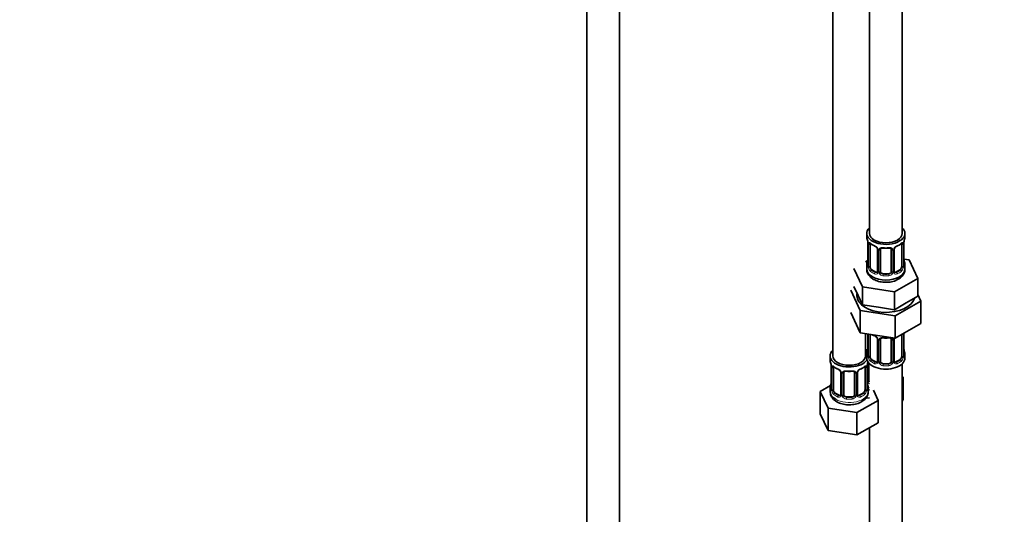
# Model space of a CAD drawing. Units: millimetres. Extents: x 0 to 2438, y 0 to 2754.
# Drawn here: x 361 to 721, y 363 to 544 of the extents above; entities that cross this region are included whole.
import ezdxf
from ezdxf import colors
from ezdxf.entities.mleader import LeaderData, LeaderLine
from ezdxf.math import Vec2, Vec3

# ---------------------------------------------------------------- set-up
doc = ezdxf.new("R2010")
doc.units = ezdxf.units.MM
doc.layers.add('DV5_Défaut', color=7, linetype='Continuous')
doc.layers.add('Défaut', color=7, linetype='Continuous')

# ---------------------------------------------------------------- blocks, each defined once
blk = doc.blocks.new('_DOT')
at = {"color": 0}
blk.add_line((0, 0), (-1, 0), dxfattribs=at)
at = {"color": 0, "const_width": 0.333}
blk.add_lwpolyline([(-0.1665, 0, 1), (0.1665, 0, 1)], format="xyb", close=True, dxfattribs=at)
blk = doc.blocks.new('SE4')
at = {"layer": 'DV5_Défaut', "color": 7, "linetype": 'Continuous', "lineweight": 35}
for p, q in [((568.35, 793.69), (568.35, 246.58)), ((580.35, 246.58), (580.35, 793.69)), ((671.94, 690.51), (671.94, 465.6)), ((683.94, 465.6), (683.94, 690.51)), ((658.51, 666.83), (658.51, 420.69)), ((670.94, 465.6), (670.94, 464.39)), ((684.94, 464.39), (684.94, 465.6)), ((671.34, 462.38), (671.35, 462.32)), ((671.39, 461.87), (671.39, 453.8)), ((684.49, 453.8), (684.49, 461.87)), ((672.14, 453.47), (672.14, 461.53)), ((674.89, 459.76), (674.89, 451.7)), ((675.94, 451.61), (675.94, 459.67)), ((679.94, 459.67), (679.94, 451.61)), ((680.99, 451.7), (680.99, 459.76)), ((683.74, 461.53), (683.74, 453.47)), ((671.27, 455.63), (670.51, 455.19)), ((686.51, 455.85), (684.52, 456.16)), ((684.54, 456.06), (684.53, 456.12)), ((689.65, 449.09), (686.51, 455.85)), ((666.23, 452.72), (669.37, 445.96)), ((670.94, 454.04), (670.94, 452.54)), ((674.26, 451.43), (672.85, 452.25)), ((683.03, 452.25), (681.62, 451.43)), ((684.94, 452.54), (684.94, 454.04)), ((678.94, 450.79), (676.94, 450.79)), ((681.08, 444.14), (689.65, 449.09)), ((689.65, 442.56), (689.65, 449.09)), ((665.11, 444.72), (668.55, 437.32)), ((666.23, 446.18), (667.8, 442.8)), ((669.37, 445.96), (681.08, 444.14)), ((669.37, 439.42), (669.37, 445.96)), ((681.08, 437.61), (681.08, 444.14)), ((667.8, 442.8), (669.37, 439.42)), ((681.08, 437.61), (685.37, 440.09)), ((681.38, 435.33), (690.77, 440.76)), ((685.37, 440.09), (689.65, 442.56)), ((690.77, 440.76), (689.65, 443.16)), ((690.77, 440.76), (690.77, 432.59)), ((665.11, 436.56), (668.55, 429.15)), ((668.55, 437.32), (668.55, 429.15)), ((668.55, 437.32), (681.38, 435.33)), ((669.37, 439.42), (675.22, 438.52)), ((675.22, 438.52), (681.08, 437.61)), ((681.38, 435.33), (681.38, 427.17)), ((681.38, 427.17), (690.77, 432.59)), ((668.55, 429.15), (681.38, 427.17)), ((670.51, 420.69), (670.51, 428.85)), ((671.39, 428.71), (671.39, 420.85)), ((672.14, 420.52), (672.14, 428.58)), ((674.89, 426.81), (674.89, 418.74)), ((675.94, 418.65), (675.94, 426.71)), ((679.94, 426.71), (679.94, 418.65)), ((680.99, 418.74), (680.99, 426.81)), ((683.74, 428.53), (683.74, 420.52)), ((684.49, 420.85), (684.49, 428.91)), ((684.54, 423.1), (684.53, 423.16)), ((657.51, 420.69), (657.51, 419.22)), ((670.94, 421.09), (670.94, 419.88)), ((674.26, 418.47), (672.85, 419.29)), ((683.03, 419.29), (681.62, 418.47)), ((684.94, 419.88), (684.94, 421.09)), ((657.91, 417.21), (657.91, 417.15)), ((657.96, 416.7), (657.96, 408.63)), ((658.71, 408.3), (658.71, 416.37)), ((670.3, 416.37), (670.3, 408.3)), ((671.05, 408.63), (671.05, 416.7)), ((671.7, 411.75), (671.7, 418.05)), ((678.94, 417.83), (676.94, 417.83)), ((683.94, 256.58), (683.94, 417.8)), ((661.45, 414.59), (661.45, 406.53)), ((662.51, 406.44), (662.51, 414.5)), ((666.51, 414.5), (666.51, 406.44)), ((667.56, 406.53), (667.56, 414.59)), ((684.29, 412.94), (683.94, 413.15)), ((683.94, 412.18), (684.29, 412.94)), ((684.29, 404.78), (684.29, 412.94)), ((657.67, 409.81), (653.91, 407.64)), ((653.91, 407.64), (656.75, 401.52)), ((653.91, 399.47), (653.91, 407.64)), ((657.51, 408.87), (657.51, 407.63)), ((671.1, 410.89), (671.1, 410.95)), ((671.51, 407.63), (671.51, 408.87)), ((675.1, 404.36), (673.38, 408.08)), ((660.83, 406.26), (659.41, 407.08)), ((665.51, 405.62), (663.51, 405.62)), ((667.34, 399.88), (675.1, 404.36)), ((669.6, 407.08), (668.18, 406.26)), ((670.86, 405.19), (671.94, 405.35)), ((675.1, 396.19), (675.1, 404.36)), ((683.94, 404.02), (684.29, 404.78)), ((656.75, 401.52), (667.34, 399.88)), ((656.75, 393.35), (656.75, 401.52)), ((653.91, 399.47), (656.75, 393.35)), ((667.34, 391.72), (667.34, 399.88)), ((656.75, 393.35), (667.34, 391.72)), ((667.34, 391.72), (675.1, 396.19)), ((671.94, 394.37), (671.94, 256.58))]:
    blk.add_line(p, q, dxfattribs=at)
at = {"layer": 'DV5_Défaut', "color": 7, "linetype": 'Continuous', "lineweight": 18}
for p, q in [((671.42, 461.78), (671.42, 453.72)), ((684.46, 453.72), (684.46, 461.78)), ((671.53, 453.56), (671.53, 461.62)), ((675.13, 459.55), (675.13, 451.49)), ((675.4, 451.42), (675.4, 459.48)), ((680.48, 459.48), (680.48, 451.42)), ((680.75, 451.49), (680.75, 459.55)), ((684.35, 461.62), (684.35, 453.56)), ((672.85, 452.25), (672.62, 452.11)), ((674.26, 451.43), (674.03, 451.3)), ((681.62, 451.43), (681.85, 451.3)), ((683.03, 452.25), (683.26, 452.11)), ((676.94, 450.79), (676.94, 450.6)), ((678.94, 450.79), (678.94, 450.6)), ((671.42, 428.71), (671.42, 420.76)), ((671.53, 420.61), (671.53, 428.67)), ((675.13, 426.59), (675.13, 418.53)), ((675.4, 418.47), (675.4, 426.53)), ((680.48, 426.53), (680.48, 418.47)), ((680.75, 418.53), (680.75, 426.59)), ((684.35, 428.67), (684.35, 420.61)), ((684.46, 420.76), (684.46, 428.83)), ((672.85, 419.29), (672.62, 419.16)), ((674.26, 418.47), (674.03, 418.34)), ((681.62, 418.47), (681.85, 418.34)), ((683.03, 419.29), (683.26, 419.16)), ((657.98, 416.61), (657.98, 408.55)), ((658.1, 408.39), (658.1, 416.46)), ((670.91, 416.46), (670.91, 408.39)), ((671.03, 408.55), (671.03, 416.61)), ((671.16, 411.56), (671.16, 417.55)), ((676.94, 417.83), (676.94, 417.65)), ((678.94, 417.83), (678.94, 417.65)), ((661.69, 414.38), (661.69, 406.32)), ((661.96, 406.25), (661.96, 414.32)), ((667.05, 414.32), (667.05, 406.25)), ((667.32, 406.32), (667.32, 414.38)), ((659.41, 407.08), (659.19, 406.95)), ((660.83, 406.26), (660.6, 406.13)), ((663.51, 405.62), (663.51, 405.43)), ((665.51, 405.62), (665.51, 405.43)), ((668.18, 406.26), (668.41, 406.13)), ((669.6, 407.08), (669.83, 406.95))]:
    blk.add_line(p, q, dxfattribs=at)
at = {"layer": 'DV5_Défaut', "color": 7, "linetype": 'Continuous', "lineweight": 35}
for centre, radius, start, end in [((656.77, 459.59), 14.86, 10.7478, 16.3941), ((669.26, 461.92), 2.12, 358.7776, 10.7996), ((676.43, 467.1), 6.66, 232.4593, 247.4705), ((679.47, 467.06), 6.62, 292.4829, 307.5872), ((687.16, 461.86), 2.67, 168.932, 179.9375), ((699.11, 459.59), 14.86, 163.606, 169.2521), ((673.17, 459.25), 1.84, 28.0913, 67.2391), ((674.23, 459.77), 0.654, 359.0726, 31.3054), ((677.94, 472.02), 11.84, 264.9839, 275.0161), ((679.65, 459.75), 0.279, 347.4178, 41.0384), ((681.66, 459.76), 0.667, 148.6067, 180.2877), ((682.71, 459.28), 1.81, 112.838, 152.814), ((656.77, 458.85), 14.86, 343.6059, 349.2522), ((668.72, 456.57), 2.67, 348.931, 359.9369), ((686.62, 456.52), 2.12, 178.7785, 190.8011), ((699.11, 458.85), 14.86, 190.7479, 196.394), ((670.39, 453.76), 0.997, 345.5609, 2.5986), ((674.66, 451.52), 0.165, 277.5105, 340.6184), ((681.28, 451.65), 0.277, 168.7827, 220.2984), ((685.56, 453.73), 1.07, 175.8806, 178.2217), ((685.46, 453.75), 0.966, 179.2798, 194.3041), ((676.43, 434.15), 6.66, 238.61, 247.4705), ((673.17, 426.29), 1.84, 28.0913, 67.2391), ((674.23, 426.82), 0.654, 359.0726, 31.3054), ((677.94, 439.07), 11.84, 264.9839, 275.0161), ((679.65, 426.8), 0.279, 347.4178, 41.0384), ((681.66, 426.81), 0.667, 148.6067, 180.2877), ((656.77, 425.89), 14.86, 343.6059, 349.2522), ((668.72, 423.62), 2.67, 348.931, 359.9369), ((686.62, 423.56), 2.12, 178.7785, 190.8011), ((699.11, 425.89), 14.86, 190.7479, 196.394), ((643.33, 414.42), 14.86, 10.7478, 16.3941), ((685.68, 414.42), 14.86, 163.606, 169.2521), ((670.39, 420.8), 0.997, 345.5609, 2.5986), ((674.66, 418.56), 0.165, 277.5105, 340.6184), ((681.28, 418.69), 0.277, 168.7827, 220.2984), ((685.56, 420.77), 1.07, 175.8806, 178.2217), ((685.46, 420.8), 0.966, 179.2798, 194.3041), ((655.83, 416.75), 2.12, 358.7776, 10.7996), ((662.99, 421.93), 6.66, 232.4593, 247.4705), ((659.73, 414.08), 1.84, 28.0913, 67.2391), ((660.8, 414.6), 0.654, 359.0726, 31.3054), ((664.51, 426.85), 11.84, 264.9839, 275.0161), ((666.22, 414.58), 0.279, 347.4178, 41.0384), ((668.23, 414.6), 0.667, 148.6067, 180.2877), ((669.27, 414.12), 1.81, 112.838, 152.814), ((666.04, 421.9), 6.62, 292.4829, 307.5872), ((673.72, 416.7), 2.67, 168.932, 179.9375), ((655.29, 411.4), 2.67, 348.931, 359.9369), ((673.18, 411.35), 2.12, 178.7785, 190.8011), ((643.33, 413.68), 14.86, 343.6059, 349.2522), ((656.96, 408.59), 0.997, 345.5609, 2.5986), ((672.13, 408.56), 1.07, 175.8806, 178.2217), ((672.02, 408.58), 0.966, 179.2798, 194.3041), ((685.68, 413.68), 14.86, 190.7479, 196.394), ((661.23, 406.35), 0.165, 277.5105, 340.6184), ((667.84, 406.48), 0.277, 168.7827, 220.2984)]:
    blk.add_arc(centre, radius, start, end, dxfattribs=at)
at = {"layer": 'DV5_Défaut', "color": 7, "linetype": 'Continuous', "lineweight": 18}
for centre, radius, start, end in [((667.86, 461.74), 3.55, 0.6583, 9.9884), ((672.64, 461.67), 1.11, 160.4927, 182.2972), ((683.25, 461.67), 1.1, 357.6841, 19.526), ((688.01, 461.74), 3.55, 170.0079, 179.3454), ((672.82, 458.84), 2.5, 29.8198, 66.9998), ((673.96, 459.53), 1.16, 1.0203, 28.275), ((676.18, 459.5), 0.785, 144.9712, 180.8641), ((679.7, 459.5), 0.785, 359.1311, 35.0336), ((681.92, 459.53), 1.16, 151.7186, 178.9861), ((683.06, 458.84), 2.5, 113.0004, 150.18), ((670.13, 453.68), 1.29, 343.3385, 1.8084), ((674.43, 453.59), 2.89, 180.5093, 191.9483), ((673.88, 453.34), 2.32, 188.7542, 226.8152), ((674.24, 451.65), 0.972, 242.8666, 320.2121), ((674.32, 451.99), 0.746, 247.8303, 300.29), ((674.35, 451.47), 0.779, 325.2937, 1.0277), ((676.5, 451.44), 1.1, 180.837, 209.4908), ((677.03, 451.77), 1.72, 210.2871, 265.0453), ((677.12, 451.8), 1.21, 206.8319, 261.5389), ((678.77, 451.79), 1.2, 278.249, 333.3802), ((678.85, 451.77), 1.72, 274.9548, 329.7127), ((679.38, 451.44), 1.1, 330.5042, 359.168), ((681.53, 451.47), 0.779, 178.9659, 214.7127), ((681.64, 451.65), 0.972, 219.7872, 297.134), ((681.56, 451.98), 0.735, 240.7084, 292.8078), ((682, 453.34), 2.32, 313.1842, 351.2464), ((681.46, 453.59), 2.89, 348.0493, 359.4931), ((685.75, 453.68), 1.29, 178.1771, 196.676), ((672.82, 425.88), 2.5, 29.8198, 66.9998), ((673.96, 426.57), 1.16, 1.0203, 28.275), ((676.18, 426.54), 0.785, 144.9712, 180.8641), ((679.7, 426.54), 0.785, 359.1311, 35.0336), ((681.92, 426.57), 1.16, 151.7186, 178.9861), ((683.06, 425.88), 2.5, 147.2003, 150.18), ((683.25, 428.71), 1.1, 357.6841, 8.8007), ((688.01, 428.79), 3.55, 177.3665, 179.3454), ((670.13, 420.72), 1.29, 343.3385, 1.8084), ((674.43, 420.63), 2.89, 180.5093, 191.9483), ((673.88, 420.38), 2.32, 188.7542, 226.8152), ((674.32, 419.03), 0.746, 247.8303, 300.29), ((674.35, 418.52), 0.779, 325.2937, 1.0277), ((676.5, 418.48), 1.1, 180.837, 209.4908), ((679.38, 418.48), 1.1, 330.5042, 359.168), ((681.53, 418.52), 0.779, 178.9659, 214.7127), ((681.56, 419.02), 0.735, 240.7084, 292.8078), ((682, 420.38), 2.32, 313.1842, 351.2464), ((681.46, 420.63), 2.89, 348.0493, 359.4931), ((685.75, 420.72), 1.29, 178.1771, 196.676), ((654.43, 416.57), 3.55, 0.6583, 9.9884), ((659.2, 416.5), 1.11, 160.4927, 182.2972), ((659.39, 413.67), 2.5, 29.8198, 66.9998), ((660.53, 414.36), 1.16, 1.0203, 28.275), ((662.75, 414.33), 0.785, 144.9712, 180.8641), ((666.26, 414.33), 0.785, 359.1311, 35.0336), ((668.48, 414.36), 1.16, 151.7186, 178.9861), ((669.62, 413.67), 2.5, 113.0004, 150.18), ((669.81, 416.5), 1.1, 357.6841, 19.526), ((674.58, 416.57), 3.55, 170.0079, 179.3454), ((674.24, 418.69), 0.972, 242.8666, 320.2121), ((677.03, 418.81), 1.72, 210.2871, 265.0453), ((677.12, 418.85), 1.21, 206.8319, 261.5389), ((678.77, 418.84), 1.2, 278.249, 333.3802), ((678.85, 418.81), 1.72, 274.9548, 329.7127), ((681.64, 418.69), 0.972, 219.7872, 297.134), ((672.25, 411.58), 1.1, 180.837, 209.4908), ((672.88, 411.94), 1.21, 206.8319, 218.7313), ((656.69, 408.51), 1.29, 343.3385, 1.8084), ((660.99, 408.42), 2.89, 180.5093, 191.9483), ((660.45, 408.17), 2.32, 188.7542, 226.8152), ((668.56, 408.17), 2.32, 313.1842, 351.2464), ((668.02, 408.42), 2.89, 348.0493, 359.4931), ((672.32, 408.51), 1.29, 178.1771, 196.676), ((672.79, 411.9), 1.72, 210.2871, 240.2116), ((660.81, 406.48), 0.972, 242.8666, 320.2121), ((660.88, 406.82), 0.746, 247.8303, 300.29), ((660.91, 406.3), 0.779, 325.2937, 1.0277), ((663.06, 406.27), 1.1, 180.837, 209.4908), ((663.59, 406.6), 1.72, 210.2871, 265.0453), ((663.68, 406.63), 1.21, 206.8319, 261.5389), ((665.33, 406.62), 1.2, 278.249, 333.3802), ((665.42, 406.6), 1.72, 274.9548, 329.7127), ((665.95, 406.27), 1.1, 330.5042, 359.168), ((668.1, 406.3), 0.779, 178.9659, 214.7127), ((668.2, 406.48), 0.972, 219.7872, 297.134), ((668.13, 406.81), 0.735, 240.7084, 292.8078)]:
    blk.add_arc(centre, radius, start, end, dxfattribs=at)
at = {"layer": 'DV5_Défaut', "color": 7, "linetype": 'Continuous', "lineweight": 35}
for centre, major_axis, ratio, start_param, end_param in [((677.94, 465.6), (7, 0), 0.57735, 2.600493, 6.283185), ((677.94, 465.6), (6, 0), 0.57735, 3.141593, 6.283185), ((677.94, 465.6), (7, 0), 0.57735, 0, 0.5411), ((677.94, 464.39), (7, 0), 0.57735, 3.141593, 3.293694), ((671.74, 462.44), (0.395, 0.063), 0.166114, 3.104113, 3.429422), ((671.79, 461.87), (0.4, 0), 0.57735, 3.110268, 3.141591), ((672.85, 461.13), (-0.5, 0.866), 0.57735, 0.338885, 0.785398), ((683.03, 461.13), (0.5, 0.866), 0.57735, 5.497787, 5.9443), ((684.14, 462.44), (-0.395, 0.063), 0.166114, 2.853764, 3.184441), ((677.94, 464.39), (-7, 0), 0.57735, 2.989492, 3.141593), ((674.03, 461.32), (0.156, 0.368), 0.483207, 2.29088, 3.17437), ((676.94, 459.67), (-1, 0), 0.816497, 6.156042, 6.283185), ((681.85, 461.32), (-0.156, 0.368), 0.483207, 3.140933, 3.992305), ((677.94, 454.04), (7, 0), 0.57735, 2.989492, 3.293694), ((671.74, 456), (0.395, -0.063), 0.166114, 3.188685, 3.653865), ((677.94, 454.04), (-7, 0), 0.57735, 2.989492, 3.293694), ((677.94, 452.54), (7, 0), 0.57735, 3.141593, 6.283185), ((672.85, 453.06), (-0.5, 0.866), 0.57735, 0.785398, 1.231911), ((672.85, 453.06), (0.5, -0.866), 0.57735, 4.373504, 5.497787), ((674.26, 452.25), (-0.5, 0.866), 0.57735, 2.356194, 3.017955), ((676.94, 451.61), (1, 0), 0.816497, 3.141593, 3.588106), ((676.94, 451.61), (1, 0), 0.816497, 3.588106, 4.712389), ((678.94, 451.61), (1, 0), 0.816497, 4.712389, 5.836672), ((678.94, 451.61), (1, 0), 0.816497, 5.836672, 6.283185), ((681.62, 452.25), (0.5, 0.866), 0.57735, 3.141593, 3.926991), ((683.03, 453.06), (0.5, 0.866), 0.57735, 3.926991, 5.051274), ((683.03, 453.06), (0.5, 0.866), 0.57735, 5.051274, 5.497787), ((677.94, 442.74), (-10.6, 0), 0.57735, 6.145717, 6.283185), ((677.94, 442.74), (-10.6, 0), 0.57735, 0, 2.996544), ((672.85, 428.17), (-0.5, 0.866), 0.57735, 0.762097, 0.785398), ((674.03, 428.37), (0.156, 0.368), 0.483207, 3.141094, 3.17437), ((676.94, 426.71), (-1, 0), 0.816497, 6.156042, 6.283185), ((664.51, 420.69), (7, 0), 0.57735, 2.600493, 5.912753), ((673.7, 426), (6, 0), 0.57735, 4.151352, 4.317762), ((664.51, 420.69), (7, 0), 0.57735, 0.298242, 0.5411), ((673.7, 426), (7, 0), 0.57735, 4.238831, 4.340618), ((671.74, 423.04), (0.395, -0.063), 0.166114, 3.188685, 3.653865), ((664.51, 419.22), (7, 0), 0.57735, 3.141593, 3.293694), ((664.51, 420.69), (6, 0), 0.57735, 3.141593, 6.283185), ((677.94, 421.09), (7, 0), 0.57735, 2.989492, 3.293694), ((677.94, 419.88), (-7, 0), 0.57735, 0, 3.141593), ((672.85, 420.11), (-0.5, 0.866), 0.57735, 0.785398, 1.231911), ((672.85, 420.11), (0.5, -0.866), 0.57735, 4.373504, 5.497787), ((674.26, 419.29), (-0.5, 0.866), 0.57735, 2.356194, 3.017955), ((676.94, 418.65), (1, 0), 0.816497, 3.141593, 3.588106), ((678.94, 418.65), (1, 0), 0.816497, 5.836672, 6.283185), ((681.62, 419.29), (0.5, 0.866), 0.57735, 3.141593, 3.926991), ((683.03, 420.11), (0.5, 0.866), 0.57735, 3.926991, 5.051274), ((683.03, 420.11), (0.5, 0.866), 0.57735, 5.051274, 5.497787), ((677.94, 421.09), (-7, 0), 0.57735, 2.989492, 3.293694), ((658.31, 417.27), (0.395, 0.063), 0.166114, 3.104113, 3.429422), ((658.36, 416.7), (0.4, 0), 0.57735, 3.110268, 3.141591), ((659.41, 415.96), (-0.5, 0.866), 0.57735, 0.338885, 0.785398), ((660.6, 416.15), (0.156, 0.368), 0.483207, 3.141094, 3.17437), ((668.41, 416.15), (-0.156, 0.368), 0.483207, 3.140933, 3.992305), ((669.6, 415.96), (0.5, 0.866), 0.57735, 5.497787, 5.9443), ((670.71, 417.27), (-0.395, 0.063), 0.166114, 2.853764, 3.184441), ((676.94, 418.65), (1, 0), 0.816497, 3.588106, 4.712389), ((678.94, 418.65), (1, 0), 0.816497, 4.712389, 5.836672), ((663.51, 414.5), (-1, 0), 0.816497, 6.156042, 6.283185), ((672.7, 411.75), (1, 0), 0.816497, 3.141593, 3.588106), ((672.7, 411.75), (1, 0), 0.816497, 3.588106, 3.853129), ((664.51, 408.87), (7, 0), 0.57735, 2.989492, 3.293694), ((664.51, 407.63), (7, 0), 0.57735, 3.141593, 3.926991), ((658.31, 410.83), (0.395, -0.063), 0.166114, 3.188685, 3.653865), ((659.41, 407.9), (-0.5, 0.866), 0.57735, 0.785398, 1.231911), ((659.41, 407.9), (0.5, -0.866), 0.57735, 4.373504, 5.497787), ((669.6, 407.9), (0.5, 0.866), 0.57735, 3.926991, 5.051274), ((669.6, 407.9), (0.5, 0.866), 0.57735, 5.051274, 5.497787), ((664.51, 408.87), (-7, 0), 0.57735, 2.989492, 3.293694), ((660.83, 407.08), (-0.5, 0.866), 0.57735, 2.356194, 3.017955), ((663.51, 406.44), (1, 0), 0.816497, 3.141593, 3.588106), ((663.51, 406.44), (1, 0), 0.816497, 3.588106, 4.712389), ((665.51, 406.44), (1, 0), 0.816497, 4.712389, 5.836672), ((665.51, 406.44), (1, 0), 0.816497, 5.836672, 6.283185), ((668.18, 407.08), (0.5, 0.866), 0.57735, 3.141593, 3.926991)]:
    blk.add_ellipse(centre, major_axis=major_axis, ratio=ratio, start_param=start_param, end_param=end_param, dxfattribs=at)
at = {"layer": 'DV5_Défaut', "color": 7, "linetype": 'Continuous', "lineweight": 18}
for centre, major_axis, ratio, start_param, end_param in [((671.79, 461.87), (0.4, 0), 0.57735, 3.141591, 3.513239), ((671.96, 462.14), (0.373, -0.146), 0.85055, 3.855675, 5.740852), ((677.94, 464.39), (-7, 0), 0.57735, 0.633297, 0.937499), ((672.62, 462.14), (0.247, 0.314), 0.658162, 2.44473, 3.142171), ((677.94, 464.39), (7, 0), 0.57735, 5.345686, 5.649888), ((683.26, 462.14), (-0.247, 0.314), 0.658162, 3.141029, 3.838456), ((683.92, 462.14), (-0.373, -0.146), 0.85055, 0.542333, 2.42751), ((684.09, 461.87), (-0.4, 0), 0.57735, 2.769946, 3.146041), ((671.9, 461.72), (0.4, 0), 0.57735, 3.555344, 5.371005), ((675.16, 460.29), (0.359, 0.176), 0.358003, 3.131976, 4.05706), ((675.29, 459.76), (0.4, 0), 0.57735, 3.135137, 4.298637), ((675.54, 459.7), (0.4, 0), 0.57735, 4.340743, 6.156403), ((675.68, 460.16), (-0.332, 0.222), 0.641506, 1.587428, 3.145805), ((677.94, 464.39), (-7, 0), 0.57735, 1.418695, 1.722897), ((676.94, 460.63), (0.035, 0.398), 0.123712, 2.191761, 3.141525), ((678.94, 460.63), (-0.035, 0.398), 0.123712, 3.141679, 4.091425), ((680.2, 460.16), (0.332, 0.222), 0.641506, 3.149539, 4.695758), ((680.34, 459.7), (-0.4, 0), 0.57735, 0.126783, 1.942443), ((680.59, 459.76), (-0.4, 0), 0.57735, 1.984548, 3.144521), ((680.72, 460.29), (-0.359, 0.176), 0.358003, 2.226125, 3.17737), ((683.98, 461.72), (-0.4, 0), 0.57735, 0.912181, 2.727841), ((671.42, 454.62), (0.387, -0.103), 0.80707, 1.846723, 3.352676), ((677.94, 454.37), (6.6, 0), 0.57735, 3.017713, 3.265472), ((684.14, 456), (-0.395, -0.063), 0.166114, 2.62932, 3.10028), ((684.46, 454.62), (-0.387, -0.103), 0.80707, 2.93051, 4.436462), ((677.94, 454.37), (-6.6, 0), 0.57735, 3.017713, 3.265472), ((671.42, 453.47), (-0.387, -0.103), 0.80707, 4.501306, 6.072102), ((671.74, 453.39), (0.381, -0.123), 0.86268, 3.140217, 3.728142), ((671.79, 453.8), (0.4, 0), 0.57735, 3.141593, 3.513239), ((671.9, 453.65), (-0.4, 0), 0.57735, 0.413752, 2.229412), ((671.96, 453.09), (-0.392, -0.078), 0.178244, 0.357599, 2.242775), ((672.62, 451.79), (-0.247, -0.314), 0.658162, 4.015526, 5.586322), ((677.94, 454.04), (-7, 0), 0.57735, 0.633297, 0.937499), ((677.94, 454.37), (-6.6, 0), 0.57735, 0.633297, 0.937499), ((674.03, 450.97), (-0.156, -0.368), 0.483207, 3.861676, 5.432473), ((675.16, 451.24), (0.333, -0.222), 0.670791, 3.124422, 4.652076), ((675.29, 451.7), (0.4, 0), 0.57735, 3.141593, 4.298637), ((675.54, 451.64), (-0.4, 0), 0.57735, 1.19915, 3.01481), ((675.68, 451.11), (-0.355, -0.185), 0.387288, 0.98259, 2.867767), ((680.2, 451.11), (0.355, -0.185), 0.387288, 3.415419, 5.300595), ((680.34, 451.64), (0.4, 0), 0.57735, 3.268375, 5.084035), ((680.59, 451.7), (-0.4, 0), 0.57735, 1.984548, 3.141593), ((680.72, 451.24), (-0.333, -0.222), 0.670791, 1.631109, 3.164911), ((677.94, 454.37), (6.6, 0), 0.57735, 5.345686, 5.649888), ((681.85, 450.97), (0.156, -0.368), 0.483207, 0.850713, 2.421509), ((677.94, 454.04), (7, 0), 0.57735, 5.345686, 5.649888), ((683.26, 451.79), (0.247, -0.314), 0.658162, 0.696863, 2.267659), ((683.92, 453.09), (0.392, -0.078), 0.178244, 4.04041, 5.925586), ((683.98, 453.65), (0.4, 0), 0.57735, 4.053773, 5.869434), ((684.09, 453.8), (-0.4, 0), 0.57735, 2.769946, 3.141593), ((684.46, 453.47), (0.387, -0.103), 0.80707, 0.211083, 1.711586), ((684.14, 453.39), (-0.381, -0.123), 0.86268, 2.555043, 3.151038), ((676.94, 450.28), (-0.035, -0.398), 0.123712, 3.762557, 5.333353), ((677.94, 454.04), (7, 0), 0.57735, 4.560288, 4.86449), ((677.94, 454.37), (-6.6, 0), 0.57735, 1.418695, 1.722897), ((678.94, 450.28), (0.035, -0.398), 0.123712, 0.949832, 2.520628), ((671.9, 428.76), (0.4, 0), 0.57735, 3.555344, 5.371005), ((677.94, 431.44), (-7, 0), 0.57735, 0.841883, 0.937499), ((674.03, 428.37), (0.156, 0.368), 0.483207, 2.29088, 3.141094), ((675.16, 427.33), (0.359, 0.176), 0.358003, 3.131976, 4.05706), ((675.29, 426.81), (0.4, 0), 0.57735, 3.135137, 4.298637), ((675.54, 426.74), (0.4, 0), 0.57735, 4.340743, 6.156403), ((675.68, 427.21), (-0.332, 0.222), 0.641506, 1.587428, 3.145805), ((677.94, 431.44), (-7, 0), 0.57735, 1.418695, 1.722897), ((676.94, 427.67), (0.035, 0.398), 0.123712, 2.191761, 3.141525), ((678.94, 427.67), (-0.035, 0.398), 0.123712, 3.141679, 4.091425), ((680.2, 427.21), (0.332, 0.222), 0.641506, 3.149539, 4.695758), ((680.34, 426.74), (-0.4, 0), 0.57735, 0.126783, 1.942443), ((680.59, 426.81), (-0.4, 0), 0.57735, 1.984548, 3.144521), ((680.72, 427.33), (-0.359, 0.176), 0.358003, 2.226125, 3.17737), ((683.98, 428.76), (-0.4, 0), 0.57735, 1.057195, 2.727841), ((684.09, 428.91), (-0.4, 0), 0.57735, 2.769946, 3.146041), ((671.42, 421.67), (0.387, -0.103), 0.80707, 1.846723, 3.352676), ((684.14, 423.04), (-0.395, -0.063), 0.166114, 2.62932, 3.10028), ((684.46, 421.67), (-0.387, -0.103), 0.80707, 2.93051, 4.436462), ((671.42, 420.51), (-0.387, -0.103), 0.80707, 4.571702, 6.072102), ((677.94, 421.41), (6.6, 0), 0.57735, 3.017713, 3.265472), ((671.74, 420.43), (0.381, -0.123), 0.86268, 3.140217, 3.728142), ((671.79, 420.85), (0.4, 0), 0.57735, 3.141593, 3.513239), ((671.9, 420.7), (-0.4, 0), 0.57735, 0.413752, 2.229412), ((671.96, 420.13), (-0.392, -0.078), 0.178244, 0.357599, 2.242775), ((672.62, 418.83), (-0.247, -0.314), 0.658162, 4.015526, 5.586322), ((677.94, 421.09), (-7, 0), 0.57735, 0.633297, 0.937499), ((677.94, 421.41), (-6.6, 0), 0.57735, 0.633297, 0.937499), ((675.16, 418.28), (0.333, -0.222), 0.670791, 3.124422, 4.652076), ((675.29, 418.74), (0.4, 0), 0.57735, 3.141593, 4.298637), ((675.54, 418.68), (-0.4, 0), 0.57735, 1.19915, 3.01481), ((680.34, 418.68), (0.4, 0), 0.57735, 3.268375, 5.084035), ((680.59, 418.74), (-0.4, 0), 0.57735, 1.984548, 3.141593), ((680.72, 418.28), (-0.333, -0.222), 0.670791, 1.631109, 3.164911), ((677.94, 421.41), (6.6, 0), 0.57735, 5.345686, 5.649888), ((677.94, 421.09), (7, 0), 0.57735, 5.345686, 5.649888), ((683.26, 418.83), (0.247, -0.314), 0.658162, 0.696863, 2.267659), ((683.92, 420.13), (0.392, -0.078), 0.178244, 4.04041, 5.925586), ((683.98, 420.7), (0.4, 0), 0.57735, 4.053773, 5.869434), ((684.09, 420.85), (-0.4, 0), 0.57735, 2.769946, 3.141593), ((677.94, 421.41), (-6.6, 0), 0.57735, 3.017713, 3.265472), ((684.46, 420.51), (0.387, -0.103), 0.80707, 0.211083, 1.711586), ((684.14, 420.43), (-0.381, -0.123), 0.86268, 2.555043, 3.151038), ((658.36, 416.7), (0.4, 0), 0.57735, 3.141591, 3.513239), ((658.46, 416.55), (0.4, 0), 0.57735, 3.555344, 5.371005), ((658.52, 416.97), (0.373, -0.146), 0.85055, 3.855675, 5.740852), ((664.51, 419.22), (-7, 0), 0.57735, 0.633297, 0.937499), ((659.19, 416.97), (0.247, 0.314), 0.658162, 2.44473, 3.142171), ((660.6, 416.15), (0.156, 0.368), 0.483207, 2.29088, 3.141094), ((661.72, 415.12), (0.359, 0.176), 0.358003, 3.131976, 4.05706), ((662.24, 415), (-0.332, 0.222), 0.641506, 1.587428, 3.145805), ((664.51, 419.22), (-7, 0), 0.57735, 1.418695, 1.722897), ((663.51, 415.46), (0.035, 0.398), 0.123712, 2.191761, 3.141525), ((665.51, 415.46), (-0.035, 0.398), 0.123712, 3.141679, 4.091425), ((666.77, 415), (0.332, 0.222), 0.641506, 3.149539, 4.695758), ((667.29, 415.12), (-0.359, 0.176), 0.358003, 2.226125, 3.17737), ((664.51, 419.22), (7, 0), 0.57735, 5.345686, 5.649888), ((669.83, 416.97), (-0.247, 0.314), 0.658162, 3.141029, 3.838456), ((670.49, 416.97), (-0.373, -0.146), 0.85055, 0.542333, 2.42751), ((670.55, 416.55), (-0.4, 0), 0.57735, 0.912181, 2.727841), ((670.65, 416.7), (-0.4, 0), 0.57735, 2.769946, 3.146041), ((674.03, 418.02), (-0.156, -0.368), 0.483207, 3.861676, 5.432473), ((675.68, 418.16), (-0.355, -0.185), 0.387288, 0.98259, 2.867767), ((676.94, 417.32), (-0.035, -0.398), 0.123712, 3.762557, 5.333353), ((677.94, 421.09), (7, 0), 0.57735, 4.560288, 4.86449), ((677.94, 421.41), (-6.6, 0), 0.57735, 1.418695, 1.722897), ((678.94, 417.32), (0.035, -0.398), 0.123712, 0.949832, 2.520628), ((680.2, 418.16), (0.355, -0.185), 0.387288, 3.415419, 5.300595), ((681.85, 418.02), (0.156, -0.368), 0.483207, 0.850713, 2.421509), ((661.85, 414.59), (0.4, 0), 0.57735, 3.135137, 4.298637), ((662.11, 414.53), (0.4, 0), 0.57735, 4.340743, 6.156403), ((666.9, 414.53), (-0.4, 0), 0.57735, 0.126783, 1.942443), ((667.16, 414.59), (-0.4, 0), 0.57735, 1.984548, 3.144521), ((671.3, 411.77), (-0.4, 0), 0.57735, 1.19915, 3.01481), ((671.44, 411.25), (-0.355, -0.185), 0.387288, 0.98259, 2.867767), ((657.98, 409.45), (0.387, -0.103), 0.80707, 1.846723, 3.352676), ((657.98, 408.3), (-0.387, -0.103), 0.80707, 4.501306, 6.072102), ((664.51, 409.2), (6.6, 0), 0.57735, 3.017713, 3.265472), ((658.31, 408.22), (0.381, -0.123), 0.86268, 3.140217, 3.728142), ((658.36, 408.63), (0.4, 0), 0.57735, 3.141593, 3.513239), ((658.46, 408.49), (-0.4, 0), 0.57735, 0.413752, 2.229412), ((658.52, 407.92), (-0.392, -0.078), 0.178244, 0.357599, 2.242775), ((664.51, 407.63), (7, 0), 0.57735, 3.926991, 6.283185), ((670.49, 407.92), (0.392, -0.078), 0.178244, 4.04041, 5.925586), ((670.55, 408.49), (0.4, 0), 0.57735, 4.053773, 5.869434), ((670.65, 408.63), (-0.4, 0), 0.57735, 2.769946, 3.141593), ((670.71, 410.83), (-0.395, -0.063), 0.166114, 2.62932, 3.10028), ((671.03, 409.45), (-0.387, -0.103), 0.80707, 2.93051, 4.436462), ((664.51, 409.2), (-6.6, 0), 0.57735, 3.017713, 3.265472), ((671.03, 408.3), (0.387, -0.103), 0.80707, 0.211083, 1.711586), ((670.71, 408.22), (-0.381, -0.123), 0.86268, 2.555043, 3.151038), ((673.7, 412.94), (7, 0), 0.57735, 4.392166, 4.458623), ((659.19, 406.62), (-0.247, -0.314), 0.658162, 4.015526, 5.586322), ((664.51, 408.87), (-7, 0), 0.57735, 0.633297, 0.937499), ((664.51, 409.2), (-6.6, 0), 0.57735, 0.633297, 0.937499), ((660.6, 405.8), (-0.156, -0.368), 0.483207, 3.861676, 5.432473), ((661.72, 406.07), (0.333, -0.222), 0.670791, 3.124422, 4.652076), ((661.85, 406.53), (0.4, 0), 0.57735, 3.141593, 4.298637), ((662.11, 406.47), (-0.4, 0), 0.57735, 1.19915, 3.01481), ((662.24, 405.94), (-0.355, -0.185), 0.387288, 0.98259, 2.867767), ((663.51, 405.11), (-0.035, -0.398), 0.123712, 3.762557, 5.333353), ((664.51, 408.87), (7, 0), 0.57735, 4.560288, 4.86449), ((664.51, 409.2), (-6.6, 0), 0.57735, 1.418695, 1.722897), ((665.51, 405.11), (0.035, -0.398), 0.123712, 0.949832, 2.520628), ((666.77, 405.94), (0.355, -0.185), 0.387288, 3.415419, 5.300595), ((666.9, 406.47), (0.4, 0), 0.57735, 3.268375, 5.084035), ((667.16, 406.53), (-0.4, 0), 0.57735, 1.984548, 3.141593), ((667.29, 406.07), (-0.333, -0.222), 0.670791, 1.631109, 3.164911), ((664.51, 409.2), (6.6, 0), 0.57735, 5.345686, 5.649888), ((668.41, 405.8), (0.156, -0.368), 0.483207, 0.850713, 2.421509), ((664.51, 408.87), (7, 0), 0.57735, 5.345686, 5.649888), ((669.83, 406.62), (0.247, -0.314), 0.658162, 0.696863, 2.267659)]:
    blk.add_ellipse(centre, major_axis=major_axis, ratio=ratio, start_param=start_param, end_param=end_param, dxfattribs=at)
for points, knots in [([(671.59, 462.04), (671.62, 462.1), (671.66, 462.15), (671.75, 462.21), (671.8, 462.22), (671.92, 462.21), (671.99, 462.19), (672.14, 462.12), (672.21, 462.07), (672.3, 462)], [0, 0, 0, 0, 0.25, 0.25, 0.5, 0.5, 0.75, 0.75, 1, 1, 1, 1]), ([(683.58, 462), (683.67, 462.07), (683.74, 462.12), (683.89, 462.19), (683.96, 462.21), (684.08, 462.22), (684.13, 462.21), (684.22, 462.15), (684.26, 462.1), (684.29, 462.04)], [0, 0, 0, 0, 0.25, 0.25, 0.5, 0.5, 0.75, 0.75, 1, 1, 1, 1]), ([(675.54, 459.95), (675.6, 460.03), (675.68, 460.11), (675.87, 460.23), (675.98, 460.28), (676.21, 460.36), (676.34, 460.38), (676.6, 460.41), (676.74, 460.41), (676.88, 460.4)], [0, 0, 0, 0, 0.25, 0.25, 0.5, 0.5, 0.75, 0.75, 1, 1, 1, 1]), ([(679, 460.4), (679.14, 460.41), (679.28, 460.41), (679.54, 460.38), (679.67, 460.36), (679.9, 460.28), (680.01, 460.23), (680.2, 460.11), (680.28, 460.03), (680.34, 459.95)], [0, 0, 0, 0, 0.25, 0.25, 0.5, 0.5, 0.75, 0.75, 1, 1, 1, 1]), ([(671.36, 453.31), (671.34, 453.24), (671.31, 453.2), (671.25, 453.15), (671.22, 453.14), (671.16, 453.16), (671.12, 453.19), (671.07, 453.29), (671.04, 453.35), (671.02, 453.43)], [0, 0, 0, 0, 0.25, 0.25, 0.5, 0.5, 0.75, 0.75, 1, 1, 1, 1]), ([(672.21, 453.08), (672.23, 452.98), (672.24, 452.89), (672.29, 452.7), (672.32, 452.61), (672.42, 452.35), (672.51, 452.21), (672.62, 452.11)], [0, 0, 0, 0, 0.25, 0.25, 0.5, 0.5, 1, 1, 1, 1]), ([(683.26, 452.11), (683.31, 452.16), (683.36, 452.22), (683.45, 452.36), (683.49, 452.44), (683.59, 452.69), (683.64, 452.89), (683.67, 453.08)], [0, 0, 0, 0, 0.25, 0.25, 0.5, 0.5, 1, 1, 1, 1]), ([(684.86, 453.43), (684.84, 453.35), (684.81, 453.29), (684.76, 453.19), (684.73, 453.16), (684.66, 453.14), (684.63, 453.15), (684.57, 453.2), (684.54, 453.24), (684.52, 453.31)], [0, 0, 0, 0, 0.25, 0.25, 0.5, 0.5, 0.75, 0.75, 1, 1, 1, 1]), ([(675.54, 426.99), (675.6, 427.08), (675.68, 427.15), (675.87, 427.28), (675.98, 427.33), (676.21, 427.4), (676.34, 427.43), (676.6, 427.45), (676.74, 427.45), (676.88, 427.44)], [0, 0, 0, 0, 0.25, 0.25, 0.5, 0.5, 0.75, 0.75, 1, 1, 1, 1]), ([(679, 427.44), (679.14, 427.45), (679.28, 427.45), (679.54, 427.43), (679.67, 427.4), (679.9, 427.33), (680.01, 427.28), (680.2, 427.15), (680.28, 427.08), (680.34, 426.99)], [0, 0, 0, 0, 0.25, 0.25, 0.5, 0.5, 0.75, 0.75, 1, 1, 1, 1]), ([(671.36, 420.35), (671.34, 420.29), (671.31, 420.24), (671.25, 420.19), (671.22, 420.18), (671.16, 420.21), (671.12, 420.24), (671.07, 420.33), (671.04, 420.4), (671.02, 420.48)], [0, 0, 0, 0, 0.25, 0.25, 0.5, 0.5, 0.75, 0.75, 1, 1, 1, 1]), ([(672.21, 420.12), (672.23, 420.03), (672.24, 419.93), (672.29, 419.74), (672.32, 419.65), (672.42, 419.4), (672.51, 419.25), (672.62, 419.16)], [0, 0, 0, 0, 0.25, 0.25, 0.5, 0.5, 1, 1, 1, 1]), ([(683.26, 419.16), (683.31, 419.21), (683.36, 419.27), (683.45, 419.4), (683.49, 419.48), (683.59, 419.74), (683.64, 419.93), (683.67, 420.12)], [0, 0, 0, 0, 0.25, 0.25, 0.5, 0.5, 1, 1, 1, 1]), ([(684.86, 420.48), (684.84, 420.4), (684.81, 420.33), (684.76, 420.24), (684.73, 420.21), (684.66, 420.18), (684.63, 420.19), (684.57, 420.24), (684.54, 420.29), (684.52, 420.35)], [0, 0, 0, 0, 0.25, 0.25, 0.5, 0.5, 0.75, 0.75, 1, 1, 1, 1]), ([(658.16, 416.87), (658.19, 416.94), (658.22, 416.98), (658.31, 417.04), (658.37, 417.05), (658.49, 417.04), (658.55, 417.02), (658.7, 416.95), (658.78, 416.9), (658.86, 416.83)], [0, 0, 0, 0, 0.25, 0.25, 0.5, 0.5, 0.75, 0.75, 1, 1, 1, 1]), ([(662.11, 414.78), (662.17, 414.87), (662.25, 414.94), (662.44, 415.07), (662.54, 415.12), (662.78, 415.19), (662.91, 415.22), (663.17, 415.24), (663.31, 415.24), (663.44, 415.23)], [0, 0, 0, 0, 0.25, 0.25, 0.5, 0.5, 0.75, 0.75, 1, 1, 1, 1]), ([(665.57, 415.23), (665.71, 415.24), (665.84, 415.24), (666.1, 415.22), (666.23, 415.19), (666.47, 415.12), (666.57, 415.07), (666.76, 414.94), (666.84, 414.87), (666.91, 414.78)], [0, 0, 0, 0, 0.25, 0.25, 0.5, 0.5, 0.75, 0.75, 1, 1, 1, 1]), ([(670.15, 416.83), (670.23, 416.9), (670.31, 416.95), (670.46, 417.02), (670.52, 417.04), (670.64, 417.05), (670.7, 417.04), (670.79, 416.98), (670.82, 416.94), (670.85, 416.87)], [0, 0, 0, 0, 0.25, 0.25, 0.5, 0.5, 0.75, 0.75, 1, 1, 1, 1]), ([(657.93, 408.14), (657.91, 408.07), (657.88, 408.03), (657.82, 407.98), (657.78, 407.97), (657.72, 407.99), (657.69, 408.02), (657.63, 408.12), (657.61, 408.18), (657.59, 408.26)], [0, 0, 0, 0, 0.25, 0.25, 0.5, 0.5, 0.75, 0.75, 1, 1, 1, 1]), ([(658.78, 407.91), (658.79, 407.81), (658.81, 407.72), (658.86, 407.53), (658.89, 407.44), (658.99, 407.19), (659.08, 407.04), (659.19, 406.95)], [0, 0, 0, 0, 0.25, 0.25, 0.5, 0.5, 1, 1, 1, 1]), ([(669.83, 406.95), (669.88, 406.99), (669.93, 407.05), (670.02, 407.19), (670.06, 407.27), (670.16, 407.52), (670.21, 407.72), (670.23, 407.91)], [0, 0, 0, 0, 0.25, 0.25, 0.5, 0.5, 1, 1, 1, 1]), ([(671.42, 408.26), (671.4, 408.18), (671.38, 408.12), (671.32, 408.02), (671.29, 407.99), (671.23, 407.97), (671.19, 407.98), (671.13, 408.03), (671.1, 408.07), (671.08, 408.14)], [0, 0, 0, 0, 0.25, 0.25, 0.5, 0.5, 0.75, 0.75, 1, 1, 1, 1])]:
    blk.add_open_spline(points, degree=3, knots=knots, dxfattribs=at)
at = {"layer": 'DV5_Défaut', "color": 7, "linetype": 'Continuous', "lineweight": 35}
for points, knots in [([(672.19, 461.93), (672.19, 461.93), (672.19, 461.93), (672.25, 461.91), (672.33, 461.85), (672.38, 461.82)], [0, 0, 0, 0, 0.136586, 0.59222, 1, 1, 1, 1]), ([(683.5, 461.81), (683.54, 461.84), (683.61, 461.9), (683.68, 461.93), (683.69, 461.93), (683.69, 461.93)], [0, 0, 0, 0, 0.282252, 0.756261, 1, 1, 1, 1]), ([(676.02, 459.94), (676.04, 459.97), (676.09, 460.05), (676.28, 460.16), (676.58, 460.24), (676.79, 460.23), (676.91, 460.22)], [0, 0, 0, 0, 0.156829, 0.456246, 0.742927, 1, 1, 1, 1]), ([(678.97, 460.22), (679.05, 460.23), (679.24, 460.24), (679.53, 460.19), (679.77, 460.07), (679.84, 459.98), (679.87, 459.93)], [0, 0, 0, 0, 0.173024, 0.464653, 0.75423, 1, 1, 1, 1]), ([(671, 452.53), (670.98, 452.38), (670.91, 451.76), (671.39, 450.6), (672.38, 449.4), (673.84, 448.45), (675.71, 447.81), (677.86, 447.58), (680.04, 447.78), (681.6, 448.29), (682.3, 448.67), (682.48, 448.76)], [0, 0, 0, 0, 0.032956, 0.15294, 0.270005, 0.396007, 0.533561, 0.674538, 0.816207, 0.960711, 1, 1, 1, 1]), ([(671.36, 453.52), (671.36, 453.51), (671.35, 453.49), (671.35, 453.49), (671.35, 453.49)], [0, 0, 0, 0, 0.496398, 1, 1, 1, 1]), ([(682.48, 448.76), (682.82, 448.98), (683.55, 449.46), (684.46, 450.55), (684.97, 451.72), (684.89, 452.33), (684.87, 452.48)], [0, 0, 0, 0, 0.228337, 0.577663, 0.90523, 1, 1, 1, 1]), ([(684.53, 453.49), (684.53, 453.49), (684.53, 453.49), (684.52, 453.51), (684.52, 453.52)], [0, 0, 0, 0, 0.565819, 1, 1, 1, 1]), ([(676.02, 426.98), (676.04, 427.01), (676.09, 427.09), (676.28, 427.2), (676.58, 427.28), (676.79, 427.27), (676.91, 427.27)], [0, 0, 0, 0, 0.156829, 0.456246, 0.742927, 1, 1, 1, 1]), ([(678.97, 427.26), (679.05, 427.27), (679.24, 427.29), (679.53, 427.23), (679.77, 427.11), (679.84, 427.02), (679.87, 426.97)], [0, 0, 0, 0, 0.173024, 0.464653, 0.75423, 1, 1, 1, 1]), ([(671.36, 420.56), (671.36, 420.55), (671.35, 420.54), (671.35, 420.53), (671.35, 420.53)], [0, 0, 0, 0, 0.496398, 1, 1, 1, 1]), ([(684.53, 420.53), (684.53, 420.53), (684.53, 420.54), (684.52, 420.55), (684.52, 420.56)], [0, 0, 0, 0, 0.565819, 1, 1, 1, 1]), ([(658.76, 416.76), (658.76, 416.76), (658.76, 416.76), (658.82, 416.74), (658.9, 416.68), (658.94, 416.65)], [0, 0, 0, 0, 0.136586, 0.59222, 1, 1, 1, 1]), ([(662.58, 414.77), (662.6, 414.8), (662.65, 414.88), (662.84, 414.99), (663.14, 415.07), (663.36, 415.06), (663.47, 415.05)], [0, 0, 0, 0, 0.156829, 0.456246, 0.742927, 1, 1, 1, 1]), ([(665.54, 415.05), (665.62, 415.06), (665.8, 415.08), (666.1, 415.02), (666.33, 414.9), (666.4, 414.81), (666.44, 414.76)], [0, 0, 0, 0, 0.173024, 0.464653, 0.75423, 1, 1, 1, 1]), ([(670.07, 416.65), (670.1, 416.67), (670.17, 416.73), (670.24, 416.76), (670.25, 416.76), (670.25, 416.76)], [0, 0, 0, 0, 0.282252, 0.756261, 1, 1, 1, 1]), ([(657.57, 407.58), (657.59, 407.15), (657.63, 406.3), (658.49, 404.9), (659.37, 404.26), (659.97, 403.86)], [0, 0, 0, 0, 0.259061, 0.588018, 1, 1, 1, 1]), ([(657.93, 408.35), (657.92, 408.34), (657.92, 408.32), (657.92, 408.32), (657.92, 408.32)], [0, 0, 0, 0, 0.496398, 1, 1, 1, 1]), ([(659.97, 403.86), (660.33, 403.67), (661.18, 403.24), (662.97, 402.78), (665.15, 402.69), (667.32, 403.05), (669.17, 403.83), (670.53, 404.94), (671.37, 406.28), (671.44, 407.16), (671.47, 407.63)], [0, 0, 0, 0, 0.079099, 0.220262, 0.361392, 0.503834, 0.649996, 0.781028, 0.90082, 1, 1, 1, 1]), ([(671.09, 408.32), (671.09, 408.32), (671.09, 408.32), (671.09, 408.34), (671.09, 408.35)], [0, 0, 0, 0, 0.565819, 1, 1, 1, 1]), ([(671.43, 408.3), (671.45, 408.3), (671.61, 408.26), (671.78, 408.23), (671.93, 408.2)], [0, 0, 0, 0, 0.108899, 1, 1, 1, 1])]:
    blk.add_open_spline(points, degree=3, knots=knots, dxfattribs=at)
for points in [[(675.96, 459.77), (675.97, 459.86), (675.99, 459.92), (676.02, 459.94)], [(674.89, 451.7), (674.87, 451.56), (674.85, 451.48), (674.82, 451.47)], [(681.21, 451.35), (681.12, 451.37), (681.08, 451.41), (681.07, 451.47)], [(675.96, 426.82), (675.97, 426.91), (675.99, 426.96), (676.02, 426.98)], [(674.89, 418.74), (674.87, 418.6), (674.85, 418.52), (674.82, 418.51)], [(681.21, 418.39), (681.12, 418.42), (681.08, 418.46), (681.07, 418.51)], [(662.52, 414.6), (662.53, 414.7), (662.55, 414.75), (662.59, 414.77)], [(661.45, 406.53), (661.44, 406.39), (661.42, 406.31), (661.38, 406.3)], [(667.77, 406.18), (667.69, 406.21), (667.64, 406.25), (667.63, 406.3)]]:
    blk.add_open_spline(points, degree=3, dxfattribs=at)

msp = doc.modelspace()

# ---------------------------------------------------------------- block references
at = {"layer": 'Défaut'}
msp.add_blockref('SE4', (0, 0), dxfattribs=at)

# ---------------------------------------------------------------- leaders
at = {"layer": 'Défaut', "color": 7, "linetype": 'Continuous', "lineweight": 18}
ml = msp.add_multileader_mtext('Standard', dxfattribs=at)
ml.set_content('{\\pxsm0.9;\\fSolid Edge ISO|b1||i0||c0|p34;\\W1.;01/10/2021\\P}', color=256)
ml.set_leader_properties()
ml.set_arrow_properties(name='DOT')
ml.build(insert=Vec2(0, 0))
ml.multileader.update_dxf_attribs({"leader_type": 0, "dogleg_length": 0, "arrow_head_size": 12})
ctx = ml.context
ctx.base_point, ctx.char_height, ctx.arrow_head_size, ctx.landing_gap_size = Vec3(2350.88, 2746.89), 12, 12, 4.2
notes = []
notes.append((ctx, [(0, (0, 0, 0), (0, 0), (1, 0), 1, [])]))
ctx.mtext.insert = Vec3(2352.88, 2753.01)
for ctx, leaders in notes:
    for number, flags, end, landing, length, lines in leaders:
        leader = LeaderData()
        leader.index, (leader.has_last_leader_line, leader.has_dogleg_vector, leader.attachment_direction) = number, flags
        leader.last_leader_point, leader.dogleg_vector, leader.dogleg_length = Vec3(end), Vec3(landing), length
        for number, points, colour, breaks in lines:
            line = LeaderLine()
            line.index, line.vertices, line.color, line.breaks = number, Vec3.list(points), colors.encode_raw_color(colour), breaks
            leader.lines.append(line)
        ctx.leaders.append(leader)

doc.saveas('drawing.dxf')
